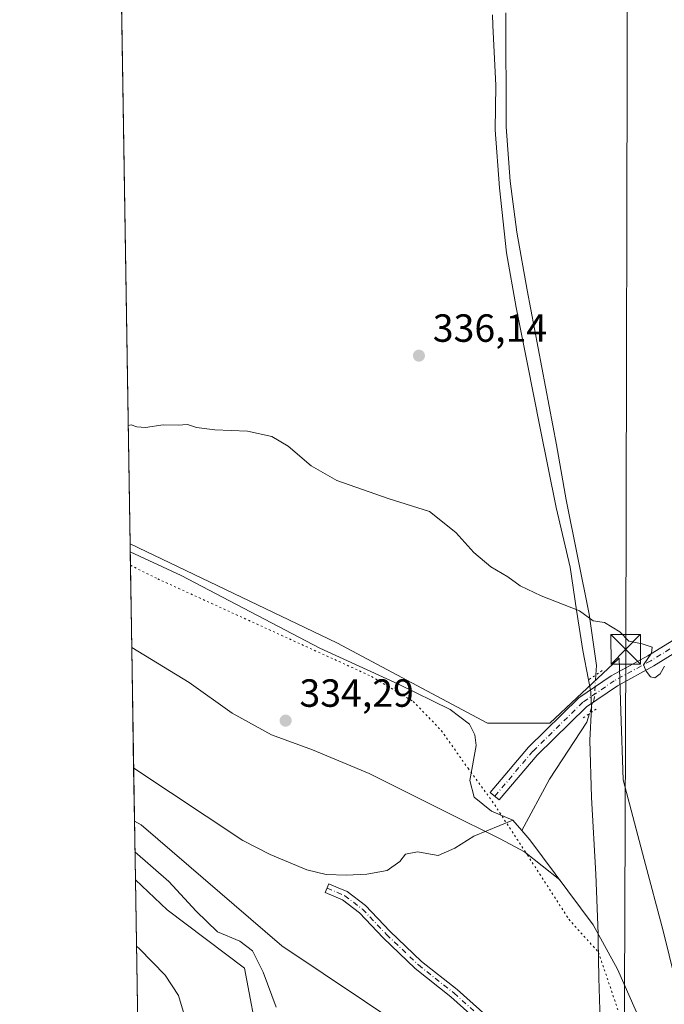
# Model space of a CAD drawing. Units: metres. Extents: x 611414 to 614880, y 4694622 to 4696991.
# Drawn here: x 611414 to 611578, y 4695054 to 4695305 of the extents above; entities that cross this region are included whole.
import ezdxf

# ---------------------------------------------------------------- set-up
doc = ezdxf.new("R2010")
doc.units = ezdxf.units.M
doc.header["$MEASUREMENT"] = 0
doc.linetypes.add('DGN Style 4', pattern=[2.6384748266838614, 1.318413404963828, -0.6592067024819142, 0.001648016756204785, -0.6592067024819142])
doc.linetypes.add('DGN Style 5', pattern=[1.1536117293433497, 0.4944050268614355, -0.6592067024819142])
for name, color, linetype, lineweight in [('Camino Cxs', 7, 'Continuous', 0), ('Camino eje', 30, 'DGN Style 4', 13), ('Comarca CxS', 21, 'Continuous', 0), ('Comunidad Autónoma CxS', 142, 'Continuous', 0), ('Corriente natural lineal', 142, 'Continuous', 13), ('Corriente natural lineal oculto', 9, 'DGN Style 4', 13), ('Cultivos herbáceos CxS', 92, 'Continuous', 0), ('Curva de nivel normal', 30, 'Continuous', 0), ('Entidad de ámbito territorial', 7, 'Continuous', 0), ('Entidad de ámbito territorial CxS', 92, 'Continuous', 0), ('Matorral CxS', 135, 'Continuous', 0), ('Municipio', 91, 'Continuous', 13), ('Municipio CxS', 4, 'Continuous', 0), ('Pastizal CxS', 92, 'Continuous', 0), ('Piscina CxS', 4, 'Continuous', 0), ('Pista no pavimentada Cxs', 111, 'Continuous', 0), ('Pista no pavimentada eje', 91, 'DGN Style 4', 0), ('Provincia CxS', 1, 'Continuous', 0), ('Puente lineal', 2, 'DGN Style 5', 0), ('Punto de cota en terreno', 7, 'Continuous', 0), ('Rótulo de punto de cota en terreno', 7, 'Continuous', 0), ('Suelo desnudo CxS', 253, 'Continuous', 0), ('Tendido', 6, 'Continuous', 0), ('Torre de tendido puntual', 7, 'Continuous', 0), ('Vía pecuaria eje', 92, 'DGN Style 5', 0)]:
    doc.layers.add(name, color=color, linetype=linetype, lineweight=lineweight)
doc.styles.add('Style-Arial', font='txt')

# ---------------------------------------------------------------- blocks, each defined once
blk = doc.blocks.new('*U14')
at = {"layer": 'Cultivos herbáceos CxS', "color": 92, "linetype": 'Continuous', "lineweight": 0}
for points in [[(611475.2600999996, 4695042.585300001, 336.1915000000009), (611471.4115000004, 4695062.799900001, 335.2630999999965), (611451.7603000002, 4695077.701099999, 335.5485999999946), (611443.6528000003, 4695085.3312, 335.5121000000072), (611443.4143000003, 4695100.284600001, 334.6566000000021), (611445.0910999998, 4695099.373500001, 334.6475000000065), (611480.9354999998, 4695068.5305, 334.6858000000066), (611533.3629000002, 4695033.462099999, 334.2241000000067)], [(611587.1989000002, 4695035.497300001, 333.8531999999978), (611578.1113, 4695072.385299999, 333.9113999999972), (611573.3000999996, 4695090.561699999, 333.9563000000053), (611567.9543000003, 4695110.876900001, 334.1741999999941), (611567.3510999996, 4695128.378500001, 334.5486999999994), (611566.8855, 4695141.884099999, 334.9765000000043), (611566.7050999999, 4695141.714299999, 334.9655999999959), (611556.0899, 4695131.742900001, 334.5032999999967), (611549.2430999996, 4695125.3113, 334.4472999999998), (611533.3645000001, 4695125.3059, 334.3959999999934), (611495.0016999999, 4695145.7775, 334.3427999999985), (611442.2861000003, 4695171.0515, 334.5666999999958), (611437.9813000001, 4695441.053099999, 347.538400000005)]]:
    blk.add_polyline3d(points, dxfattribs=at)
blk = doc.blocks.new('5PATER')
at = {"layer": 'Suelo desnudo CxS', "linetype": 'Continuous', "lineweight": 0}
h = blk.add_hatch(color=51, dxfattribs=at)
edge = h.paths.add_edge_path()
edge.add_ellipse((0, 0), major_axis=(-0.1095731443231308, -0.1110710700762829), ratio=0.9994222409660322, start_angle=0, end_angle=360)
blk = doc.blocks.new('5TTEND')
at = {"layer": 'Piscina CxS', "color": 7, "linetype": 'Continuous', "lineweight": 0}
for p, q in [((-0.375, 0.3754), (0.375, -0.3746)), ((0.3720000000000001, 0.3784000000000001), (-0.3720000000000001, -0.3776))]:
    blk.add_line(p, q, dxfattribs=at)
at = {"layer": 'Piscina CxS', "color": 7, "linetype": 'Continuous', "lineweight": 0, "flags": 128}
blk.add_lwpolyline([(-0.375, -0.3746), (0.375, -0.3746), (0.375, 0.3754), (-0.375, 0.3754), (-0.3720000000000001, -0.3776)], dxfattribs=at)

msp = doc.modelspace()

# ---------------------------------------------------------------- linework, layer by layer
at = {"layer": 'Camino Cxs', "color": 7, "linetype": 'Continuous', "lineweight": 0}
msp.add_polyline3d([(611532.1024000002, 4695048.330399999, 333.9722000000039), (611524.0559, 4695055.532600001, 334.0512000000017), (611514.9705999997, 4695062.754799999, 334.0956000000006), (611506.7898000004, 4695070.572799999, 334.1039000000019), (611500.7063999996, 4695076.983700001, 334.0917999999947), (611496.3903000001, 4695080.2663, 334.1054000000004), (611492.0048000002, 4695082.158299999, 334.1291999999958), (611492.9554000003, 4695084.3619, 334.1113999999943), (611495.2873000001, 4695083.355900001, 334.0613000000012), (611497.6098999997, 4695082.353900001, 334.0144), (611502.3137999997, 4695078.776500001, 334.0331000000006), (611508.4903999995, 4695072.2674, 334.046199999997), (611516.5495999996, 4695064.565400001, 334.0915999999997), (611525.6042999999, 4695057.3676, 334.0255999999936), (611533.7577999998, 4695050.069800001, 333.9704999999958)], dxfattribs=at)
msp.add_polyline3d([(611532.1024000002, 4695048.330399999, 333.9722000000039), (611524.0559, 4695055.532600001, 334.0512000000017), (611514.9705999997, 4695062.754799999, 334.0956000000006), (611506.7898000004, 4695070.572799999, 334.1039000000019), (611500.7063999996, 4695076.983700001, 334.0917999999947), (611496.3903000001, 4695080.2663, 334.1054000000004), (611492.0048000002, 4695082.158299999, 334.1291999999958), (611492.9554000003, 4695084.3619, 334.1113999999943), (611495.2873000001, 4695083.355900001, 334.0613000000012), (611497.6098999997, 4695082.353900001, 334.0144), (611502.3137999997, 4695078.776500001, 334.0331000000006), (611508.4903999995, 4695072.2674, 334.046199999997), (611516.5495999996, 4695064.565400001, 334.0915999999997), (611525.6042999999, 4695057.3676, 334.0255999999936), (611533.7577999998, 4695050.069800001, 333.9704999999958)], dxfattribs=at)
at = {"layer": 'Camino eje', "color": 30, "linetype": 'DGN Style 4', "lineweight": 13}
msp.add_polyline3d([(611492.4801000003, 4695083.2601, 334.107999999993), (611497.0000999998, 4695081.3101, 334.0553999999975), (611501.5100999996, 4695077.880100001, 334.0516000000061), (611507.6401000004, 4695071.420100001, 334.0586000000039), (611515.7600999996, 4695063.6601, 334.0866999999998), (611524.8300999999, 4695056.450099999, 334.031799999997), (611532.9301000005, 4695049.200099999, 333.9615000000049)], dxfattribs=at)
at = {"layer": 'Comarca CxS', "color": 21, "linetype": 'Continuous', "lineweight": 0, "flags": 128}
msp.add_lwpolyline([(611726.9551917728, 4694626.456202848), (611451.0400008316, 4694621.989983041), (611417.5032151325, 4696725.477562982), (611414.1600008333, 4696935.169983016), (614842.36000086, 4696990.679983017), (614880.3500008569, 4694677.499983042), (614166.7223979096, 4694665.948543176)], close=True, dxfattribs=at)
at = {"layer": 'Comunidad Autónoma CxS', "color": 142, "linetype": 'Continuous', "lineweight": 0, "flags": 128}
msp.add_lwpolyline([(611726.9551917728, 4694626.456202848), (611451.0400008316, 4694621.989983041), (611417.5032151325, 4696725.477562982), (611414.1600008333, 4696935.169983016), (614842.36000086, 4696990.679983017), (614880.3500008569, 4694677.499983042), (614166.7223979096, 4694665.948543176)], close=True, dxfattribs=at)
at = {"layer": 'Corriente natural lineal', "color": 142, "linetype": 'Continuous', "lineweight": 13, "extrusion": (0.001964371410271676, -0.002270507214001174, 0.9999954930108205), "elevation": -9125.281560311802, "flags": 128}
msp.add_lwpolyline([(611537.9947121332, 4695091.953174069), (611540.3047284991, 4695089.283167185)], dxfattribs=at)
at = {"layer": 'Corriente natural lineal', "color": 142, "linetype": 'Continuous', "lineweight": 13}
for points in [[(611538.0100999996, 4695306.4001, 338.547900000005), (611538.1501000002, 4695277.340100001, 337.5608000000066), (611539.1601, 4695263.5001, 337.3162000000011), (611540.8601000002, 4695250.5001, 337.107600000003), (611543.4600999998, 4695235.710100001, 336.7263999999996), (611550.9101, 4695196.2601, 336.0060999999987), (611553.3701, 4695182.270099999, 335.8372999999993), (611559.2401000002, 4695153.0801, 334.9860999999946), (611561.1101000002, 4695140.040100001, 334.8163999999961), (611560.9568999996, 4695137.583000001, 334.7896999999939)], [(611442.3187999995, 4695169.000499999, 334.519100000005), (611455.3400999998, 4695162.9101, 334.5280999999959), (611490.6300999997, 4695144.450099999, 334.334400000007), (611510.6501000002, 4695135.280099999, 334.3545000000013), (611523.8501000004, 4695128.7501, 334.100900000005), (611528.7600999996, 4695125.030099999, 334.1331999999966), (611530.1501000002, 4695122.290100001, 334.0485999999946), (611530.4401000004, 4695119.620100001, 333.9924000000028), (611528.8901000004, 4695110.710100001, 333.8821000000025), (611529.9501, 4695106.390100001, 333.8579000000027), (611534.3800999997, 4695102.8201, 333.7700999999943), (611539.8300999999, 4695100.5701, 333.6882999999943)], [(611442.7077000003, 4695144.605000001, 334.2100999999966), (611457.3625999996, 4695135.6578, 334.1138999999966), (611468.3163999999, 4695127.879000001, 334.0831999999937), (611478.3176999995, 4695122.322799999, 334.0619000000006), (611488.7951999997, 4695118.512800001, 333.9815999999992), (611503.2414999995, 4695112.4803, 333.9820000000037), (611522.9265000002, 4695102.637700001, 333.6034000000073), (611536.5789999999, 4695095.8115, 333.5764999999956), (611542.7703, 4695092.477700001, 333.5469000000012), (611551.7577000001, 4695085.362700001, 333.6349000000046)], [(611559.3869000003, 4695127.765699999, 334.4856), (611558.6801000005, 4695125.530099999, 334.4418000000005), (611549.1801000005, 4695110.9801, 334.0708000000013), (611542.1401000004, 4695097.9001, 333.6777000000002)], [(611443.1989000002, 4695113.800899999, 334.7062000000006), (611443.2001, 4695113.800100001, 334.7062000000006), (611471.0401, 4695095.390100001, 334.5929999999935), (611477.9700999996, 4695091.8101, 334.4866999999941), (611487.3300999999, 4695087.920100001, 334.1769000000059), (611492.2301000003, 4695086.690099999, 334.1836999999941), (611497.4401000004, 4695086.550100001, 334.0798000000068), (611502.6300999997, 4695086.8301, 333.9942000000011), (611507.8000999996, 4695087.770099999, 333.9277000000002), (611511.0201000003, 4695090.050100001, 333.8298999999971), (611512.4301000005, 4695091.9001, 333.7878999999957), (611515.5401, 4695092.530099999, 333.7575999999972), (611520.7500999998, 4695091.520099999, 333.8120999999956), (611525.0201000003, 4695093.440099999, 333.8803000000044), (611529.9200999998, 4695096.4901, 333.6687999999995), (611539.8300999999, 4695100.5701, 333.6882999999943)], [(611542.1401000004, 4695097.9001, 333.6777000000002), (611544.1401000004, 4695095.590100001, 333.7912999999971), (611560.3101000005, 4695073.880100001, 333.4983000000066), (611566.4801000003, 4695062.600099999, 333.3712999999989), (611572.5701000001, 4695048.720100001, 333.5856000000058)]]:
    msp.add_polyline3d(points, dxfattribs=at)
at = {"layer": 'Corriente natural lineal oculto', "color": 9, "linetype": 'DGN Style 4', "lineweight": 13, "extrusion": (0.02425858700934117, -0.03482749331514727, 0.9990988773218062), "elevation": -148349.7800877457, "flags": 128}
msp.add_lwpolyline([(3185344.989611144, 3499984.782723315), (3185341.226585371, 3499980.035212606), (3185338.090217796, 3499977.617869684)], dxfattribs=at)
at = {"layer": 'Cultivos herbáceos CxS', "color": 92, "linetype": 'Continuous', "lineweight": 0, "extrusion": (0.0007648851556954495, -0.04797551881531496, 0.9988482189727826), "elevation": -224451.4026418119, "flags": 128}
msp.add_lwpolyline([(686211.312132357, 4679447.465977272), (686211.312132357, 4679717.813271405)], dxfattribs=at)
at = {"layer": 'Cultivos herbáceos CxS', "color": 92, "linetype": 'Continuous', "lineweight": 0, "extrusion": (-0.0009103759748324039, 0.05710279836182642, 0.9983678889241345), "elevation": 267880.831848976, "flags": 128}
msp.add_lwpolyline([(-686209.0501701734, -4677076.727903695), (-686209.0501701734, -4677091.707752728)], dxfattribs=at)
at = {"layer": 'Cultivos herbáceos CxS', "color": 92, "linetype": 'Continuous', "lineweight": 0}
for points in [[(611443.4144000001, 4695100.284600001, 334.6566000000021), (611445.0910999998, 4695099.373500001, 334.6475000000065), (611480.9354999998, 4695068.5305, 334.6858000000066), (611533.3629000002, 4695033.462099999, 334.2241000000067), (611556.7257000003, 4695007.163899999, 333.7694000000047), (611563.1410999997, 4695003.421700001, 333.6313999999985), (611568.4873000003, 4695006.629100001, 333.5678000000044), (611569.0223000003, 4695033.359300001, 333.709799999997), (611570.0255000005, 4695033.9167, 333.7517999999982), (611573.4798999997, 4695035.835899999, 333.832699999999), (611573.8337000003, 4695036.032500001, 333.8095999999932), (611587.1989000002, 4695035.497300001, 333.8531999999978), (611578.1113, 4695072.385299999, 333.9113999999972), (611573.3000999996, 4695090.561699999, 333.9563000000053), (611567.9543000003, 4695110.876900001, 334.1741999999941), (611567.3510999996, 4695128.378500001, 334.5486999999994), (611566.8855, 4695141.884099999, 334.9765000000043), (611566.7050999999, 4695141.714299999, 334.9655999999959), (611556.0899, 4695131.742900001, 334.5032999999967), (611549.2430999996, 4695125.3113, 334.4472999999998), (611533.3645000001, 4695125.3059, 334.3959999999934), (611495.0016999999, 4695145.7775, 334.3427999999985), (611442.2861000003, 4695171.0515, 334.5666999999958)], [(611443.6528000003, 4695085.3312, 335.5121000000072), (611451.7603000002, 4695077.701099999, 335.5485999999946), (611471.4115000004, 4695062.799900001, 335.2630999999965), (611475.2600999996, 4695042.585300001, 336.1915000000009), (611475.0994999995, 4695018.515500001, 337.0366000000067), (611476.7663000004, 4695006.011700001, 337.2197000000015), (611483.9190999996, 4694987.7137, 337.7118999999948), (611504.1261, 4694964.6097, 337.8754999999946), (611520.7615, 4694952.296700001, 337.0607000000018), (611539.7270999998, 4694928.990700001, 336.4548999999971), (611556.0850999998, 4694906.8497, 337.1359999999986), (611567.6300999997, 4694848.1283, 337.4775999999983), (611571.4785000002, 4694816.360900001, 339.7866999999969), (611574.3651000002, 4694799.996099999, 339.0676999999997)]]:
    msp.add_polyline3d(points, dxfattribs=at)
at = {"layer": 'Curva de nivel normal', "color": 30, "linetype": 'Continuous', "lineweight": 0, "flags": 128}
for points, elevation in [([(611578.4299999997, 4695139.8301), (611577.3700000001, 4695137.860099999), (611576.0099999999, 4695136.870100001), (611574.9000000004, 4695137.090100001), (611573.7999999998, 4695138.540100001), (611573.1399999997, 4695140.190099999), (611575.1200000001, 4695143.170100001), (611575.2999999998, 4695144.630100001), (611572.7599999999, 4695145.550100001), (611569.3799999999, 4695146.1601), (611567.0899999999, 4695148.540100001), (611563.2100000001, 4695151.0001), (611560.2800000003, 4695151.4001), (611556.8300000001, 4695153.950099999), (611547, 4695157.790100001), (611541.6799999997, 4695160.300100001), (611538.5300000003, 4695162.640100001), (611534.2100000001, 4695165.1601), (611529.8399999999, 4695168.8301), (611525.2999999998, 4695173.890100001), (611518.5999999996, 4695179.2501), (611508.0899999999, 4695182.540100001), (611494.9400000004, 4695187.1501), (611488.4000000004, 4695190.890100001), (611482.5800000001, 4695195.9101), (611478.4000000004, 4695198.380100001), (611472.2300000006, 4695199.720100001), (611463.9000000004, 4695200.0801), (611459.2300000006, 4695200.700099999), (611456.9000000004, 4695201.4101), (611454.5700000003, 4695201.280099999), (611450.6799999997, 4695201.370100001), (611446.2100000001, 4695200.670100001), (611444.0300000003, 4695200.8201), (611442.5700000003, 4695201.360099999), (611441.8049999997, 4695201.225000001)], 335), ([(611443.5383000001, 4695092.509099999), (611452.1799999997, 4695084.970100001), (611459.1200000001, 4695077.4101), (611464.5800000001, 4695072.0701), (611470.2599999999, 4695069.7301), (611473.4699999997, 4695067.2501), (611476.1799999997, 4695061.8201), (611479.5300000003, 4695052.890100001)], 335), ([(611443.9221000001, 4695068.4362), (611444.6799999997, 4695067.800100001), (611451.2199999997, 4695061.020099999), (611454.5899999999, 4695055.850099999), (611456.3399999999, 4695050.210100001), (611457.6799999997, 4695038.450099999), (611457.29, 4695024.880100001), (611454.8399999999, 4695016.0001), (611450.9699999997, 4695009.9301), (611446.0499999998, 4695005.0001), (611444.9463999998, 4695004.194300001)], 340)]:
    msp.add_lwpolyline(points, dxfattribs=dict(at, elevation=elevation))
at = {"layer": 'Entidad de ámbito territorial', "color": 7, "linetype": 'Continuous', "lineweight": 0, "flags": 128}
msp.add_lwpolyline([(611562.2510000021, 4695044.023), (611561.7680000007, 4695060.403999998), (611561.5610000015, 4695069.975000001), (611561.5259999996, 4695071.581000002), (611560.9420000011, 4695086.817), (611559.8810000008, 4695106.364), (611559.4370000006, 4695120.968000002), (611559.8970000012, 4695129.108999999), (611559.6789999997, 4695133.298000001), (611559.1040000013, 4695136.335999999), (611557.6690000002, 4695143.804), (611556.0470000021, 4695154.064000002), (611554.4080000003, 4695165.085000002), (611550.8990000021, 4695180.263000002), (611546.7690000016, 4695200.511000002), (611543.4800000023, 4695217.217), (611540.6310000012, 4695231.264000002), (611538.165000001, 4695245.192), (611536.4050000019, 4695261.801999999), (611535.3230000002, 4695276.520000001), (611535.4600000002, 4695287.832000001), (611534.7460000021, 4695303.251999998), (611534.6240000017, 4695305.901000001)], dxfattribs=at)
at = {"layer": 'Entidad de ámbito territorial CxS', "color": 92, "linetype": 'Continuous', "lineweight": 0, "flags": 128}
msp.add_lwpolyline([(611562.2509999993, 4695044.022999999), (611561.7680000003, 4695060.403999999), (611561.561000001, 4695069.975000001), (611561.525999999, 4695071.581000002), (611560.9420000005, 4695086.817), (611559.8810000002, 4695106.363999999), (611559.4370000003, 4695120.968000002), (611559.8970000006, 4695129.108999998), (611559.6789999991, 4695133.298000001), (611559.1040000007, 4695136.335999998), (611557.6689999996, 4695143.803999999), (611556.0469999993, 4695154.064), (611554.4079999997, 4695165.085000001), (611550.8989999993, 4695180.263), (611546.7690000009, 4695200.511000001), (611543.4799999995, 4695217.216999999), (611540.6310000008, 4695231.264000001), (611538.1650000004, 4695245.192), (611536.4050000012, 4695261.801999998), (611535.3229999996, 4695276.52), (611535.4599999996, 4695287.831999999), (611534.7459999993, 4695303.251999999), (611534.6239999988, 4695305.901)], dxfattribs=at)
at = {"layer": 'Matorral CxS', "color": 135, "linetype": 'Continuous', "lineweight": 0, "extrusion": (-0.002706023915443597, 0.1697258638891514, 0.9854875993951676), "elevation": 795553.4757210747, "flags": 128}
msp.add_lwpolyline([(-686212.5243414973, -4616517.343477458), (-686212.5243414972, -4616697.603050353)], dxfattribs=at)
at = {"layer": 'Matorral CxS', "color": 135, "linetype": 'Continuous', "lineweight": 0}
msp.add_polyline3d([(611574.3651000002, 4694799.996099999, 339.0676999999997), (611540.0197000002, 4694826.765100001, 346.5917000000045), (611512.1388999998, 4694843.029300001, 357.4590000000026), (611488.9064999997, 4694875.556299999, 360.3322000000044), (611463.3498999998, 4694896.4663, 364.9376000000047), (611446.4846000001, 4694907.710100001, 366.1107000000048), (611443.6528000003, 4695085.3312, 335.5121000000072), (611451.7603000002, 4695077.701099999, 335.5485999999946), (611471.4115000004, 4695062.799900001, 335.2630999999965), (611475.2600999996, 4695042.585300001, 336.1915000000009), (611475.0994999995, 4695018.515500001, 337.0366000000067), (611476.7663000004, 4695006.011700001, 337.2197000000015), (611483.9190999996, 4694987.7137, 337.7118999999948), (611504.1261, 4694964.6097, 337.8754999999946), (611520.7615, 4694952.296700001, 337.0607000000018), (611539.7270999998, 4694928.990700001, 336.4548999999971), (611556.0850999998, 4694906.8497, 337.1359999999986), (611567.6300999997, 4694848.1283, 337.4775999999983), (611571.4785000002, 4694816.360900001, 339.7866999999969)], close=True, dxfattribs=at)
msp.add_polyline3d([(611443.6528000003, 4695085.3312, 335.5121000000072), (611451.7603000002, 4695077.701099999, 335.5485999999946), (611471.4115000004, 4695062.799900001, 335.2630999999965), (611475.2600999996, 4695042.585300001, 336.1915000000009), (611475.0994999995, 4695018.515500001, 337.0366000000067), (611476.7663000004, 4695006.011700001, 337.2197000000015), (611483.9190999996, 4694987.7137, 337.7118999999948), (611504.1261, 4694964.6097, 337.8754999999946), (611520.7615, 4694952.296700001, 337.0607000000018), (611539.7270999998, 4694928.990700001, 336.4548999999971), (611556.0850999998, 4694906.8497, 337.1359999999986), (611567.6300999997, 4694848.1283, 337.4775999999983), (611571.4785000002, 4694816.360900001, 339.7866999999969), (611574.3651000002, 4694799.996099999, 339.0676999999997)], dxfattribs=at)
at = {"layer": 'Municipio', "color": 91, "linetype": 'Continuous', "lineweight": 13, "flags": 128}
msp.add_lwpolyline([(611562.2510000021, 4695044.023), (611561.7680000007, 4695060.403999998), (611561.5610000015, 4695069.975000001), (611561.5259999996, 4695071.581000002), (611560.9420000011, 4695086.817), (611559.8810000008, 4695106.364), (611559.4370000006, 4695120.968000002), (611559.8970000012, 4695129.108999999), (611559.6789999997, 4695133.298000001), (611559.1040000013, 4695136.335999999), (611557.6690000002, 4695143.804), (611556.0470000021, 4695154.064000002), (611554.4080000003, 4695165.085000002), (611550.8990000021, 4695180.263000002), (611546.7690000016, 4695200.511000002), (611543.4800000023, 4695217.217), (611540.6310000012, 4695231.264000002), (611538.165000001, 4695245.192), (611536.4050000019, 4695261.801999999), (611535.3230000002, 4695276.520000001), (611535.4600000002, 4695287.832000001), (611534.7460000021, 4695303.251999998), (611534.6240000017, 4695305.901000001)], dxfattribs=at)
msp.add_lwpolyline([(611562.2510000021, 4695044.023), (611561.7680000007, 4695060.403999998), (611561.5610000015, 4695069.975000001), (611561.5259999996, 4695071.581000002), (611560.9420000011, 4695086.817), (611559.8810000008, 4695106.364), (611559.4370000006, 4695120.968000002), (611559.8970000012, 4695129.108999999), (611559.6789999997, 4695133.298000001), (611559.1040000013, 4695136.335999999), (611557.6690000002, 4695143.804), (611556.0470000021, 4695154.064000002), (611554.4080000003, 4695165.085000002), (611550.8990000021, 4695180.263000002), (611546.7690000016, 4695200.511000002), (611543.4800000023, 4695217.217), (611540.6310000012, 4695231.264000002), (611538.165000001, 4695245.192), (611536.4050000019, 4695261.801999999), (611535.3230000002, 4695276.520000001), (611535.4600000002, 4695287.832000001), (611534.7460000021, 4695303.251999998), (611534.6240000017, 4695305.901000001)], dxfattribs=at)
at = {"layer": 'Municipio CxS', "color": 4, "linetype": 'Continuous', "lineweight": 0, "flags": 128}
for points in [[(611451.0400008316, 4694621.989983041), (611417.5032151325, 4696725.477562982)], [(611562.2509999993, 4695044.022999999), (611561.7680000003, 4695060.403999999), (611561.561000001, 4695069.975000001), (611561.525999999, 4695071.581000002), (611560.9420000005, 4695086.817), (611559.8810000002, 4695106.363999999), (611559.4370000003, 4695120.968000002), (611559.8970000006, 4695129.108999998), (611559.6789999991, 4695133.298000001), (611559.1040000007, 4695136.335999998), (611557.6689999996, 4695143.803999999), (611556.0469999993, 4695154.064), (611554.4079999997, 4695165.085000001), (611550.8989999993, 4695180.263), (611546.7690000009, 4695200.511000001), (611543.4799999995, 4695217.216999999), (611540.6310000008, 4695231.264000001), (611538.1650000004, 4695245.192), (611536.4050000012, 4695261.801999998), (611535.3229999996, 4695276.52), (611535.4599999996, 4695287.831999999), (611534.7459999993, 4695303.251999999), (611534.6239999988, 4695305.901)], [(611534.6239999988, 4695305.901), (611534.7459999993, 4695303.251999999), (611535.4599999996, 4695287.831999999), (611535.3229999996, 4695276.52), (611536.4050000012, 4695261.801999998), (611538.1650000004, 4695245.192), (611540.6310000008, 4695231.264000001), (611543.4799999995, 4695217.216999999), (611546.7690000009, 4695200.511000001), (611550.8989999993, 4695180.263), (611554.4079999997, 4695165.085000001), (611556.0469999993, 4695154.064), (611557.6689999996, 4695143.803999999), (611559.1040000007, 4695136.335999998), (611559.6789999991, 4695133.298000001), (611559.8970000006, 4695129.108999998), (611559.4370000003, 4695120.968000002), (611559.8810000002, 4695106.363999999), (611560.9420000005, 4695086.817), (611561.525999999, 4695071.581000002), (611561.561000001, 4695069.975000001), (611561.7680000003, 4695060.403999999), (611562.2509999993, 4695044.022999999)]]:
    msp.add_lwpolyline(points, dxfattribs=at)
at = {"layer": 'Pastizal CxS', "color": 92, "linetype": 'Continuous', "lineweight": 0, "extrusion": (0.0003698248563390751, -0.02319604874331751, 0.999730867059867), "elevation": -108348.8133561474, "flags": 128}
msp.add_lwpolyline([(686212.2632982004, 4683572.037302287), (686212.2632982004, 4683574.089115157)], dxfattribs=at)
at = {"layer": 'Pastizal CxS', "color": 92, "linetype": 'Continuous', "lineweight": 0, "extrusion": (0.0002019032908731414, -0.01266203528573242, 0.9999198128337513), "elevation": -58992.45106462205, "flags": 128}
msp.add_lwpolyline([(611442.6277517604, 4694774.005427943), (611442.2386893746, 4694798.402883806)], dxfattribs=at)
at = {"layer": 'Pastizal CxS', "color": 92, "linetype": 'Continuous', "lineweight": 0, "extrusion": (-0.00025675284818311, 0.01609850288152388, 0.9998703777405091), "elevation": 75761.97607499274, "flags": 128}
msp.add_lwpolyline([(-686237.6625601582, -4684153.550948589), (-686237.6625601582, -4684184.36356018)], dxfattribs=at)
at = {"layer": 'Pastizal CxS', "color": 92, "linetype": 'Continuous', "lineweight": 0, "extrusion": (5.844340449675737e-05, -0.003668850539073703, 0.9999932680373855), "elevation": -16855.23202826672, "flags": 128}
msp.add_lwpolyline([(611443.3936971509, 4695070.04429053), (611443.1783942522, 4695083.560081493)], dxfattribs=at)
at = {"layer": 'Pastizal CxS', "color": 92, "linetype": 'Continuous', "lineweight": 0}
msp.add_polyline3d([(611443.4143000003, 4695100.284600001, 334.6566000000021), (611442.2861000003, 4695171.0515, 334.5666999999958), (611495.0016999999, 4695145.7775, 334.3427999999985), (611533.3645000001, 4695125.3059, 334.3959999999934), (611549.2430999996, 4695125.3113, 334.4472999999998), (611556.0899, 4695131.742900001, 334.5032999999967), (611566.7050999999, 4695141.714299999, 334.9655999999959), (611566.8855, 4695141.884099999, 334.9765000000043), (611567.3510999996, 4695128.378500001, 334.5486999999994), (611567.9543000003, 4695110.876900001, 334.1741999999941), (611573.3000999996, 4695090.561699999, 333.9563000000053), (611578.1113, 4695072.385299999, 333.9113999999972), (611587.1989000002, 4695035.497300001, 333.8531999999978), (611573.8337000003, 4695036.032500001, 333.8095999999932), (611573.4798999997, 4695035.835899999, 333.832699999999), (611570.0255000005, 4695033.9167, 333.7517999999982), (611569.0223000003, 4695033.359300001, 333.709799999997), (611568.4873000003, 4695006.629100001, 333.5678000000044), (611563.1410999997, 4695003.421700001, 333.6313999999985), (611556.7257000003, 4695007.163899999, 333.7694000000047), (611533.3629000002, 4695033.462099999, 334.2241000000067), (611480.9354999998, 4695068.5305, 334.6858000000066), (611445.0910999998, 4695099.373500001, 334.6475000000065)], close=True, dxfattribs=at)
msp.add_polyline3d([(611443.4144000001, 4695100.284600001, 334.6566000000021), (611445.0910999998, 4695099.373500001, 334.6475000000065), (611480.9354999998, 4695068.5305, 334.6858000000066), (611533.3629000002, 4695033.462099999, 334.2241000000067), (611556.7257000003, 4695007.163899999, 333.7694000000047), (611563.1410999997, 4695003.421700001, 333.6313999999985), (611568.4873000003, 4695006.629100001, 333.5678000000044), (611569.0223000003, 4695033.359300001, 333.709799999997), (611570.0255000005, 4695033.9167, 333.7517999999982), (611573.4798999997, 4695035.835899999, 333.832699999999), (611573.8337000003, 4695036.032500001, 333.8095999999932), (611587.1989000002, 4695035.497300001, 333.8531999999978), (611578.1113, 4695072.385299999, 333.9113999999972), (611573.3000999996, 4695090.561699999, 333.9563000000053), (611567.9543000003, 4695110.876900001, 334.1741999999941), (611567.3510999996, 4695128.378500001, 334.5486999999994), (611566.8855, 4695141.884099999, 334.9765000000043), (611566.7050999999, 4695141.714299999, 334.9655999999959), (611556.0899, 4695131.742900001, 334.5032999999967), (611549.2430999996, 4695125.3113, 334.4472999999998), (611533.3645000001, 4695125.3059, 334.3959999999934), (611495.0016999999, 4695145.7775, 334.3427999999985), (611442.2861000003, 4695171.0515, 334.5666999999958)], dxfattribs=at)
at = {"layer": 'Pista no pavimentada Cxs', "color": 111, "linetype": 'Continuous', "lineweight": 0}
msp.add_polyline3d([(611582.8749000002, 4695144.315099999, 335.0228000000061), (611575.7386999996, 4695139.907500001, 334.9903999999952), (611566.4561000001, 4695134.8443, 334.7998999999982), (611558.5849000001, 4695129.458699999, 334.5157999999938), (611546.0279000001, 4695117.110900001, 334.129700000005), (611536.3532999996, 4695105.7191, 333.9735999999975), (611534.0667000003, 4695107.6611, 333.8053000000073), (611543.8284999998, 4695119.1555, 334.2449000000051), (611556.6712999997, 4695131.784299999, 334.5311999999976), (611564.8869000003, 4695137.4055, 334.8843000000052), (611574.2311000006, 4695142.502499999, 335.1665999999968), (611581.4880999997, 4695146.9847, 335.1203999999998)], dxfattribs=at)
msp.add_polyline3d([(611582.8749000002, 4695144.315099999, 335.0228000000061), (611575.7386999996, 4695139.907500001, 334.9903999999952), (611566.4561000001, 4695134.8443, 334.7998999999982), (611558.5849000001, 4695129.458699999, 334.5157999999938), (611546.0279000001, 4695117.110900001, 334.129700000005), (611536.3532999996, 4695105.7191, 333.9735999999975), (611534.0667000003, 4695107.6611, 333.8053000000073), (611543.8284999998, 4695119.1555, 334.2449000000051), (611556.6712999997, 4695131.784299999, 334.5311999999976), (611564.8869000003, 4695137.4055, 334.8843000000052), (611574.2311000006, 4695142.502499999, 335.1665999999968), (611581.4880999997, 4695146.9847, 335.1203999999998)], dxfattribs=at)
at = {"layer": 'Pista no pavimentada eje', "color": 91, "linetype": 'DGN Style 4', "lineweight": 0}
msp.add_polyline3d([(611721.1401000004, 4695139.188100001, 347.7210000000051), (611714.2685000002, 4695140.1483, 347.7299000000057), (611696.6935000002, 4695142.4749, 344.9208000000072), (611682.9351000005, 4695143.956700001, 342.9302000000025), (611674.6801000005, 4695145.226700001, 341.7443000000058), (611659.2282999996, 4695147.9783, 340.1125999999931), (611641.0251000002, 4695150.9417, 338.4279999999999), (611625.7849000003, 4695152.846700001, 337.2312999999995), (611618.7999, 4695152.846700001, 336.7504999999946), (611613.0849000001, 4695152.6349, 336.4186000000045), (611605.8882999998, 4695152.6349, 336.1217999999935), (611599.9615000002, 4695151.7883, 335.8203999999969), (611593.8233000003, 4695150.729900001, 335.5059999999939), (611588.1083000004, 4695148.189900001, 335.273000000001), (611582.1815, 4695145.649900001, 335.069399999993), (611574.9848999997, 4695141.2049, 335.0660000000062), (611565.6715000002, 4695136.1249, 334.8380999999936), (611557.6281000003, 4695130.6215, 334.5253999999986), (611544.9281000001, 4695118.133300001, 334.1803000000073), (611535.2100999998, 4695106.690099999, 333.8543000000063)], dxfattribs=at)
at = {"layer": 'Provincia CxS', "color": 1, "linetype": 'Continuous', "lineweight": 0, "flags": 128}
msp.add_lwpolyline([(611726.9551917728, 4694626.456202848), (611451.0400008316, 4694621.989983041), (611417.5032151325, 4696725.477562982), (611414.1600008333, 4696935.169983016), (614842.36000086, 4696990.679983017), (614880.3500008569, 4694677.499983042), (614166.7223979096, 4694665.948543176)], close=True, dxfattribs=at)
at = {"layer": 'Puente lineal', "color": 2, "linetype": 'DGN Style 5', "lineweight": 0, "extrusion": (-0.03613386593533761, -0.02472409317344362, 0.9990410717029196), "elevation": -137846.5590323284, "flags": 128}
msp.add_lwpolyline([(-3529537.668463959, 3153041.926166484), (-3529537.668463959, 3153045.93001825)], dxfattribs=at)
at = {"layer": 'Puente lineal', "color": 2, "linetype": 'DGN Style 5', "lineweight": 0, "extrusion": (-0.01654383776116141, -0.01131988996099285, 0.9997990605733752), "elevation": -62931.44775062244, "flags": 128}
msp.add_lwpolyline([(-3529530.452847565, 3155423.390197582), (-3529530.452847565, 3155419.389381301)], dxfattribs=at)
at = {"layer": 'Tendido', "color": 6, "linetype": 'Continuous', "lineweight": 0}
msp.add_polyline3d([(611576.6776000002, 4696937.8015, 348.5736999999936), (611575.1799999997, 4696805.350000001, 349.4033999999957), (611575.6600000003, 4696610.58, 348.8938000000053), (611574.6500000004, 4696396.32, 357.5559999999969), (611573.5199999996, 4696173.140000001, 359.5451999999932), (611572.5099999999, 4695976.430000001, 359.219299999997), (611572.1399999997, 4695765.130000001, 360.3427999999985), (611570.7199999997, 4695595.369999999, 356.3840000000055), (611569.0499999998, 4695328.710000001, 339.7747999999993), (611568.5800000001, 4695144.109999999, 335.2885999999999), (611567.6699999999, 4694900.600000001, 338.6723999999958), (611566.7100000001, 4694658.710000001, 358.5025000000023), (611557.1102, 4694623.706900001, 357.0957000000053)], dxfattribs=at)
at = {"layer": 'Vía pecuaria eje', "color": 92, "linetype": 'DGN Style 5', "lineweight": 0}
for points in [[(611442.3739, 4695165.541300001, 334.6168000000035), (611449.3294000002, 4695162.0836, 334.608699999997), (611503.8332000002, 4695137.212200001, 335.1442999999999), (611514.4164000005, 4695130.8621, 334.7736000000005), (611521.5917999997, 4695123.429, 334.0191999999952), (611528.3942999998, 4695113.8007, 333.9008000000031), (611534.5687999995, 4695105.428200001, 333.9315000000061), (611543.5199999996, 4695091.7038, 334.2204000000056), (611554.1031, 4695075.299699999, 333.983699999997), (611561.6404999997, 4695066.870200001, 333.6437000000006)], [(611561.6404999997, 4695066.870200001, 333.6437000000006), (611575.8356999997, 4695024.7926, 333.7716999999975), (611591.4891999997, 4694985.8693, 333.3864999999932), (611602.9121000003, 4694962.5999, 333.2728999999963), (611613.0657000003, 4694938.907500001, 333.1701999999932), (611625.3345999997, 4694911.407299999, 333.1811000000016), (611634.6420999998, 4694888.137900001, 333.0690999999933), (611641.4111000003, 4694871.2148, 333.0127999999968), (611653.9974999996, 4694851.924900001, 332.8684999999969), (611667.3243000006, 4694830.0305, 332.8447000000015), (611675.6535, 4694815.751499999, 332.8509999999951), (611682.7928999999, 4694806.4702, 333.1037999999971), (611690.4082000004, 4694796.7128, 332.661300000007), (611697.5476000002, 4694787.431500001, 332.6509999999981), (611702.7830999997, 4694781.481899999, 332.8622000000032), (611709.2084999997, 4694771.010600001, 332.5195999999996), (611712.0641999999, 4694765.775, 332.7504999999946), (611717.7757000001, 4694755.0658, 333.1573999999964), (611725.1529999999, 4694745.546399999, 333.5592999999935), (611728.2467999998, 4694741.738700001, 333.5761000000057)]]:
    msp.add_polyline3d(points, dxfattribs=at)

# ---------------------------------------------------------------- block references
at = {"layer": 'Cultivos herbáceos CxS', "color": 92, "linetype": 'Continuous', "lineweight": 0}
msp.add_blockref('*U14', (0, 0), dxfattribs=at)
at = {"layer": 'Punto de cota en terreno', "color": 7, "linetype": 'Continuous', "lineweight": 0, "xscale": 10, "yscale": 10, "zscale": 10}
for p in [(611515.8899999997, 4695218.99, 336.1399999999995), (611481.9199999999, 4695125.939999999, 334.2899999999936)]:
    msp.add_blockref('5PATER', p, dxfattribs=at)
at = {"layer": 'Torre de tendido puntual', "color": 7, "linetype": 'Continuous', "lineweight": 0, "xscale": 10, "yscale": 10, "zscale": 10}
msp.add_blockref('5TTEND', (611568.5800000001, 4695144.109999999, 335.2885999999999), dxfattribs=at)

# ---------------------------------------------------------------- texts
at = {"layer": 'Rótulo de punto de cota en terreno', "color": 7, "linetype": 'Continuous', "lineweight": 0, "style": 'Style-Arial'}
for s, p in [('336,14', (611519.4177999999, 4695222.5178)), ('334,29', (611485.4478000002, 4695129.467800001))]:
    msp.add_text(s, height=7.000000000000002, dxfattribs=at).set_placement(p)

doc.saveas('drawing.dxf')
